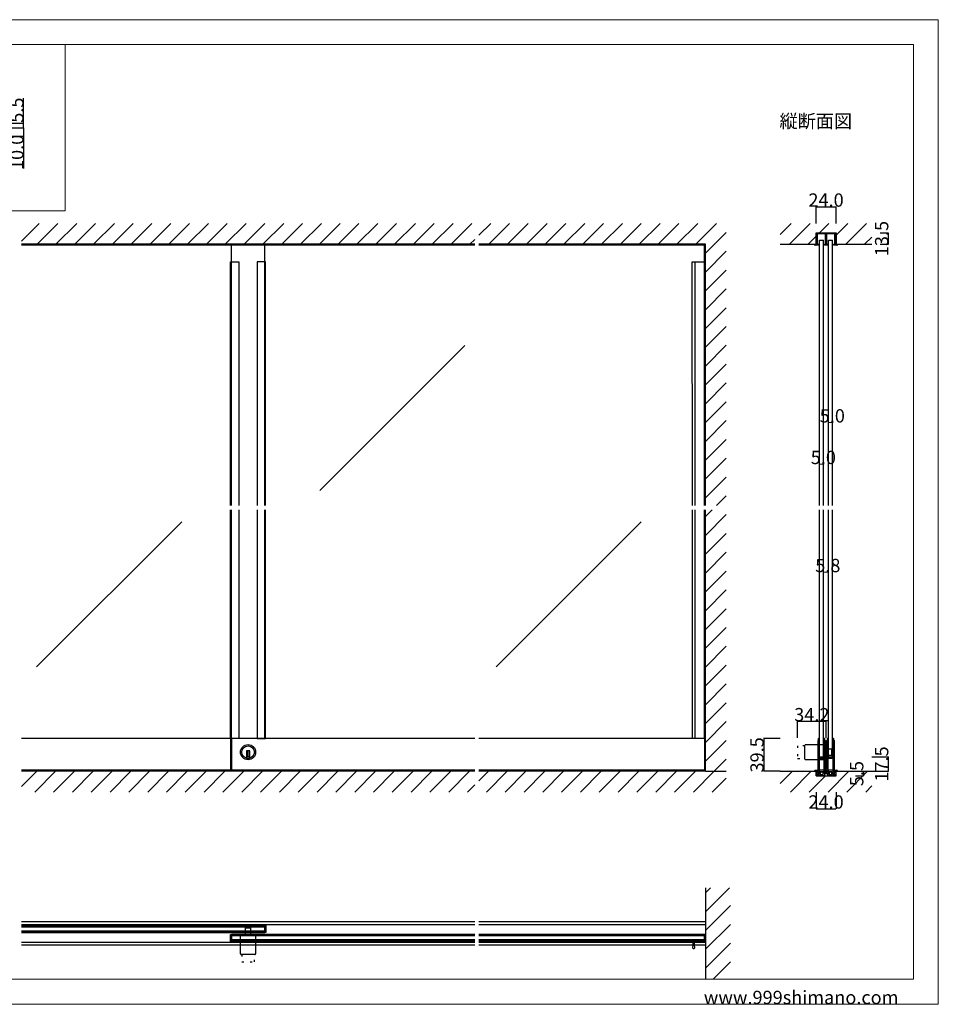
# Model space of a CAD drawing. Extents: x 0 to 1680, y -2 to 1186.
# Drawn here: x 575 to 1680, y 2 to 1186 of the extents above; entities that cross this region are included whole.
import ezdxf

# ---------------------------------------------------------------- set-up
doc = ezdxf.new("R2010")
doc.units = 0
doc.header["$LTSCALE"] = 4
doc.header["$MEASUREMENT"] = 0
doc.linetypes.add('DOT', pattern=[2.5, 0.625, -1.875])
doc.layers.get('Defpoints').update_dxf_attribs({"linetype": 'CONTINUOUS'})
for name, color, linetype, lineweight in [('_0-0_', 7, 'CONTINUOUS', 15), ('_0-1_', 7, 'CONTINUOUS', 30), ('_0-2_', 7, 'CONTINUOUS', 25), ('_0-3_', 7, 'CONTINUOUS', 30), ('_0-4_', 7, 'CONTINUOUS', 13)]:
    doc.layers.add(name, color=color, linetype=linetype, lineweight=lineweight)
doc.dimstyles.get("Standard").update_dxf_attribs({"dimtxt": 16, "dimasz": 0.18, "dimexe": 0.18, "dimexo": 0.0625, "dimgap": 0.09, "dimtad": 1, "dimdec": 1, "dimzin": 0, "dimdsep": 46, "dimtxsty": 'STANDARD', "dimcen": 0.09, "dimadec": 0, "dimazin": 0, "dimtfac": 1, "dimtdec": 1, "dimtofl": 0, "dimtmove": 0, "dimatfit": 3, "dimfxl": 1, "dimtolj": 1, "dimtzin": 0, "dimarcsym": 0})

# ---------------------------------------------------------------- blocks, each defined once
blk = doc.blocks.new('*D3')
at = {"layer": '_0-4_', "color": 0, "linetype": 'Continuous', "lineweight": -2}
for p, q in [((1510.85, 322.0625), (1510.85, 342.18)), ((1544.82, 342), (1511.03, 342)), ((1545, 322.0625), (1545, 342.18))]:
    blk.add_line(p, q, dxfattribs=at)
at = {"layer": '_0-4_', "color": 0, "linetype": 'Continuous'}
for points in [[(1511.03, 342.03), (1511.03, 341.97), (1510.85, 342)], [(1544.82, 342.03), (1544.82, 341.97), (1545, 342)]]:
    blk.add_solid(points, dxfattribs=at)
at = {"layer": 'Defpoints', "color": 0, "linetype": 'Continuous'}
for p in [(1510.85, 342), (1510.85, 322), (1545, 322)]:
    blk.add_point(p, dxfattribs=at)
at = {"layer": '_0-4_', "color": 0, "linetype": 'Continuous', "insert": (1527.925, 350.09), "char_height": 16, "attachment_point": 5}
blk.add_mtext('\\A1;34.2', dxfattribs=at)
blk = doc.blocks.new('*D4')
at = {"layer": '_0-4_', "color": 0, "linetype": 'Continuous', "lineweight": -2}
for p, q in [((1490.0375, 321.5), (1469.92, 321.5)), ((1470.1, 321.32), (1470.1, 282.18)), ((1489.9375, 282), (1469.92, 282))]:
    blk.add_line(p, q, dxfattribs=at)
at = {"layer": '_0-4_', "color": 0, "linetype": 'Continuous'}
for points in [[(1470.07, 321.32), (1470.13, 321.32), (1470.1, 321.5)], [(1470.07, 282.18), (1470.13, 282.18), (1470.1, 282)]]:
    blk.add_solid(points, dxfattribs=at)
at = {"layer": 'Defpoints', "color": 0, "linetype": 'Continuous'}
for p in [(1490.1, 321.5), (1470.1, 282), (1490, 282)]:
    blk.add_point(p, dxfattribs=at)
at = {"layer": '_0-4_', "color": 0, "linetype": 'Continuous', "insert": (1462.01, 301.75), "char_height": 16, "attachment_point": 5, "rotation": 90}
blk.add_mtext('\\A1;39.5', dxfattribs=at)
blk = doc.blocks.new('*D6')
at = {"layer": '_0-4_', "color": 0, "linetype": 'Continuous', "lineweight": -2}
for p, q in [((1533, 256.9375), (1533, 236.82)), ((1557, 256.9375), (1557, 236.82)), ((1533.18, 237), (1556.82, 237))]:
    blk.add_line(p, q, dxfattribs=at)
at = {"layer": '_0-4_', "color": 0, "linetype": 'Continuous'}
for points in [[(1533.18, 237.03), (1533.18, 236.97), (1533, 237)], [(1556.82, 237.03), (1556.82, 236.97), (1557, 237)]]:
    blk.add_solid(points, dxfattribs=at)
at = {"layer": 'Defpoints', "color": 0, "linetype": 'Continuous'}
for p in [(1533, 257), (1557, 257), (1557, 237)]:
    blk.add_point(p, dxfattribs=at)
at = {"layer": '_0-4_', "color": 0, "linetype": 'Continuous', "insert": (1545, 245.09), "char_height": 16, "attachment_point": 5}
blk.add_mtext('\\A1;24.0', dxfattribs=at)
blk = doc.blocks.new('*D17')
at = {"layer": '_0-4_', "color": 0, "linetype": 'Continuous', "lineweight": -2}
for p, q in [((580, 1061.5), (580, 1091.8)), ((560.1, 1061.5), (580.2, 1061.5)), ((560.1, 1056), (580.2, 1056)), ((580, 1056.2), (580, 1061.3))]:
    blk.add_line(p, q, dxfattribs=at)
at = {"layer": '_0-4_', "color": 0, "linetype": 'Continuous'}
for points in [[(580, 1061.3), (580, 1061.3), (580, 1061.5)], [(580, 1056.2), (580, 1056.2), (580, 1056)]]:
    blk.add_solid(points, dxfattribs=at)
at = {"layer": 'Defpoints', "color": 0, "linetype": 'Continuous'}
for p in [(560, 1061.5), (560, 1056), (580, 1056)]:
    blk.add_point(p, dxfattribs=at)
at = {"layer": '_0-4_', "color": 0, "linetype": 'Continuous', "insert": (571.9, 1077.2), "char_height": 16, "attachment_point": 5, "rotation": 90}
blk.add_mtext('\\A1;5.5', dxfattribs=at)
blk = doc.blocks.new('*D19')
at = {"layer": '_0-4_', "color": 0, "linetype": 'Continuous', "lineweight": -2}
for p, q in [((560.1, 1056), (580.2, 1056)), ((580, 1055.8), (580, 1046.2)), ((560.1, 1046), (580.2, 1046)), ((580, 1046), (580, 1006.9))]:
    blk.add_line(p, q, dxfattribs=at)
at = {"layer": '_0-4_', "color": 0, "linetype": 'Continuous'}
for points in [[(580, 1055.8), (580, 1055.8), (580, 1056)], [(580, 1046.2), (580, 1046.2), (580, 1046)]]:
    blk.add_solid(points, dxfattribs=at)
at = {"layer": 'Defpoints', "color": 0, "linetype": 'Continuous'}
for p in [(560, 1056), (560, 1046), (580, 1046)]:
    blk.add_point(p, dxfattribs=at)
at = {"layer": '_0-4_', "color": 0, "linetype": 'Continuous', "insert": (571.9, 1026.4), "char_height": 16, "attachment_point": 5, "rotation": 90}
blk.add_mtext('\\A1;10.0', dxfattribs=at)
blk = doc.blocks.new('*D21')
at = {"layer": '_0-2_', "color": 0, "linetype": 'Continuous', "lineweight": -2}
for p, q in [((1580.3625, 282), (1590.18, 282)), ((1580.3625, 276.5), (1590.18, 276.5)), ((1590, 281.82), (1590, 276.68))]:
    blk.add_line(p, q, dxfattribs=at)
at = {"layer": '_0-2_', "color": 0, "linetype": 'Continuous'}
for points in [[(1589.97, 281.82), (1590.03, 281.82), (1590, 282)], [(1589.97, 276.68), (1590.03, 276.68), (1590, 276.5)]]:
    blk.add_solid(points, dxfattribs=at)
at = {"layer": 'Defpoints', "color": 0, "linetype": 'Continuous'}
for p in [(1580.3, 282), (1580.3, 276.5), (1590, 276.5)]:
    blk.add_point(p, dxfattribs=at)
at = {"layer": '_0-2_', "color": 0, "linetype": 'Continuous', "insert": (1581.91, 279.25), "char_height": 16, "attachment_point": 5, "rotation": 90}
blk.add_mtext('\\A1;5.5', dxfattribs=at)
blk = doc.blocks.new('*D22')
at = {"layer": '_0-4_', "color": 0, "linetype": 'Continuous', "lineweight": -2}
for p, q in [((1600.0125, 299.5), (1620.18, 299.5)), ((1620, 282.18), (1620, 299.32)), ((1600.0125, 282), (1620.18, 282))]:
    blk.add_line(p, q, dxfattribs=at)
at = {"layer": '_0-4_', "color": 0, "linetype": 'Continuous'}
for points in [[(1619.97, 299.32), (1620.03, 299.32), (1620, 299.5)], [(1619.97, 282.18), (1620.03, 282.18), (1620, 282)]]:
    blk.add_solid(points, dxfattribs=at)
at = {"layer": 'Defpoints', "color": 0, "linetype": 'Continuous'}
for p in [(1599.95, 299.5), (1620, 299.5), (1599.95, 282)]:
    blk.add_point(p, dxfattribs=at)
at = {"layer": '_0-4_', "color": 0, "linetype": 'Continuous', "insert": (1611.91, 290.75), "char_height": 16, "attachment_point": 5, "rotation": 90}
blk.add_mtext('\\A1;17.5', dxfattribs=at)
blk = doc.blocks.new('*D24')
at = {"layer": '_0-4_', "color": 0, "linetype": 'Continuous', "lineweight": -2}
for p, q in [((1533, 941.0625), (1533, 961.18)), ((1533.18, 961), (1556.82, 961)), ((1557, 941.0625), (1557, 961.18))]:
    blk.add_line(p, q, dxfattribs=at)
at = {"layer": '_0-4_', "color": 0, "linetype": 'Continuous'}
for points in [[(1533.18, 961.03), (1533.18, 960.97), (1533, 961)], [(1556.82, 961.03), (1556.82, 960.97), (1557, 961)]]:
    blk.add_solid(points, dxfattribs=at)
at = {"layer": 'Defpoints', "color": 0, "linetype": 'Continuous'}
for p in [(1557, 961), (1533, 941), (1557, 941)]:
    blk.add_point(p, dxfattribs=at)
at = {"layer": '_0-4_', "color": 0, "linetype": 'Continuous', "insert": (1545, 969.09), "char_height": 16, "attachment_point": 5}
blk.add_mtext('\\A1;24.0', dxfattribs=at)
blk = doc.blocks.new('*D25')
at = {"layer": '_0-4_', "color": 0, "linetype": 'Continuous', "lineweight": -2}
for p, q in [((1610.0625, 929.5), (1620.18, 929.5)), ((1620, 916.18), (1620, 929.32)), ((1610.0625, 916), (1620.18, 916))]:
    blk.add_line(p, q, dxfattribs=at)
at = {"layer": '_0-4_', "color": 0, "linetype": 'Continuous'}
for points in [[(1619.97, 929.32), (1620.03, 929.32), (1620, 929.5)], [(1619.97, 916.18), (1620.03, 916.18), (1620, 916)]]:
    blk.add_solid(points, dxfattribs=at)
at = {"layer": 'Defpoints', "color": 0, "linetype": 'Continuous'}
for p in [(1610, 929.5), (1620, 929.5), (1610, 916)]:
    blk.add_point(p, dxfattribs=at)
at = {"layer": '_0-4_', "color": 0, "linetype": 'Continuous', "insert": (1611.91, 922.75), "char_height": 16, "attachment_point": 5, "rotation": 90}
blk.add_mtext('\\A1;13.5', dxfattribs=at)

msp = doc.modelspace()

# ---------------------------------------------------------------- linework, layer by layer
at = {"layer": '_0-0_', "color": 0, "linetype": 'Continuous'}
for p, q in [((0, 1186), (1680, 1186)), ((1680, 1186), (1680, 2)), ((30, 1156), (1650, 1156)), ((430, 1156), (630, 1156)), ((630, 1156), (630, 956)), ((1650, 32), (1650, 1156)), ((630, 956), (485.83, 956)), ((30, 32), (1650, 32)), ((1680, 2), (0, 2))]:
    msp.add_line(p, q, dxfattribs=at)
at = {"layer": '_0-1_', "color": 0, "linetype": 'Continuous'}
for p, q in [((1533.3, 929.3), (1533.3, 929.5)), ((1533.3, 929.5), (1556.7, 929.5)), ((1533.3, 929), (1533.3, 929.3)), ((1533.3, 928.5), (1533.3, 929)), ((1533.3, 928.3), (1533.3, 928.5)), ((1533.3, 919.5), (1533.3, 928.3)), ((1544.4, 928.3), (1534.5, 928.3)), ((1534.5, 928.3), (1534.5, 919.5)), ((1544.4, 919.5), (1544.4, 928.3)), ((1555.5, 928.3), (1545.6, 928.3)), ((1545.6, 928.3), (1545.6, 919.5)), ((1555.5, 918.5), (1555.5, 928.3)), ((1556.7, 929.5), (1556.7, 929.3)), ((1556.7, 929.3), (1556.7, 929)), ((1556.7, 929), (1556.7, 928.3)), ((1556.7, 928.3), (1556.7, 918.5)), ((1122.5, 914.8), (577.5, 914.8)), ((1400, 914.8), (1127.5, 914.8)), ((1530.8, 916), (1533.16, 916)), ((1533.16, 914.8), (1532, 914.8)), ((1533.16, 916), (1533.3, 916)), ((1534.58, 914.8), (1533.16, 914.8)), ((1533.3, 916.3), (1533.3, 919.5)), ((1533.3, 916), (1533.3, 916.3)), ((1534.5, 919.5), (1534.5, 916.3)), ((1534.5, 916.3), (1534.5, 916)), ((1534.5, 916), (1534.58, 916)), ((1534.58, 916), (1535.53, 916)), ((1535.53, 914.8), (1534.58, 914.8)), ((1535.53, 916), (1536, 916)), ((1536, 914.8), (1535.53, 914.8)), ((1536, 916), (1536, 914.8)), ((1543, 914.8), (1543, 916)), ((1543, 916), (1544.25, 916)), ((1544.25, 914.8), (1543, 914.8)), ((1544.25, 916), (1544.4, 916)), ((1545.75, 914.8), (1544.25, 914.8)), ((1544.4, 916.3), (1544.4, 919.5)), ((1544.4, 916), (1544.4, 916.3)), ((1545.6, 919.5), (1545.6, 916.3)), ((1545.6, 916.3), (1545.6, 916)), ((1545.6, 916), (1545.75, 916)), ((1545.75, 916), (1547, 916)), ((1547, 914.8), (1545.75, 914.8)), ((1547, 916), (1547, 914.8)), ((1554, 914.8), (1554, 916)), ((1554, 916), (1554.47, 916)), ((1554.47, 914.8), (1554, 914.8)), ((1554.47, 916), (1555.42, 916)), ((1555.42, 914.8), (1554.47, 914.8)), ((1555.42, 916), (1555.5, 916)), ((1556.84, 914.8), (1555.42, 914.8)), ((1555.5, 916.3), (1555.5, 918.5)), ((1555.5, 916), (1555.5, 916.3)), ((1556.7, 918.5), (1556.7, 916.3)), ((1556.7, 916.3), (1556.7, 916)), ((1556.7, 916), (1556.84, 916)), ((1556.84, 916), (1559.2, 916)), ((1558, 914.8), (1556.84, 914.8)), ((1387.3, 894.8), (1387.3, 601.5)), ((1387.3, 596.5), (1387.3, 321.5)), ((1122.5, 321.5), (577.5, 321.5)), ((830, 321.5), (828.8, 321.5)), ((828.8, 321.5), (828.8, 283.2)), ((830, 321.5), (830, 283.2)), ((830, 283.2), (830, 321.5)), ((1400, 321.5), (1127.5, 321.5)), ((1400, 321.5), (1398.8, 321.5)), ((1398.8, 321.5), (1398.8, 283.2)), ((1400, 282), (1400, 321.5)), ((1536.26, 321.5), (1536.27, 321.5)), ((1536.27, 321.5), (1536.55, 321.5)), ((1536.55, 321.5), (1536.55, 321.43)), ((1536.55, 321.43), (1536.55, 320.37)), ((1536.55, 320.37), (1536.55, 318.55)), ((1542.65, 321.43), (1542.65, 321.5)), ((1542.65, 321.5), (1542.93, 321.5)), ((1542.65, 320.37), (1542.65, 321.43)), ((1542.65, 318.55), (1542.65, 320.37)), ((1542.93, 321.5), (1542.94, 321.5)), ((1547.06, 321.5), (1547.07, 321.5)), ((1547.07, 321.5), (1547.35, 321.5)), ((1547.35, 321.5), (1547.35, 321.43)), ((1547.35, 321.43), (1547.35, 320.37)), ((1547.35, 320.37), (1547.35, 318.55)), ((1553.45, 321.43), (1553.45, 321.5)), ((1553.45, 321.5), (1553.73, 321.5)), ((1553.45, 320.37), (1553.45, 321.43)), ((1553.45, 318.55), (1553.45, 320.37)), ((1553.73, 321.5), (1553.74, 321.5)), ((1519.65, 296.7), (1519.65, 313.3)), ((1520.45, 314.1), (1542.65, 314.1)), ((1535.35, 318.55), (1535.35, 319.06)), ((1535.35, 316.5), (1535.35, 318.55)), ((1535.35, 305.5), (1535.35, 316.5)), ((1536.55, 318.55), (1536.55, 305.5)), ((1542.65, 305.5), (1542.65, 318.55)), ((1542.65, 314.1), (1542.65, 295.9)), ((1551.85, 308.5), (1542.65, 308.5)), ((1543.85, 319.06), (1543.85, 318.55)), ((1543.85, 318.55), (1543.85, 316.5)), ((1543.85, 316.5), (1543.85, 305.5)), ((1546.15, 318.55), (1546.15, 319.06)), ((1546.15, 316.5), (1546.15, 318.55)), ((1546.15, 305.5), (1546.15, 316.5)), ((1547.35, 318.55), (1547.35, 305.5)), ((1551.85, 301.5), (1551.85, 308.5)), ((1551.85, 308.5), (1551.85, 301.5)), ((1553.45, 305.5), (1553.45, 318.55)), ((1554.65, 319.06), (1554.65, 318.55)), ((1554.65, 318.55), (1554.65, 316.5)), ((1554.65, 316.5), (1554.65, 305.5)), ((852, 306.4), (848, 306.4)), ((848, 306.4), (848, 305.4)), ((848, 305.4), (848, 297.67)), ((852, 299.4), (848, 299.4)), ((849, 306.4), (849, 299.4)), ((851, 306.4), (851, 299.4)), ((852, 305.4), (852, 306.4)), ((852, 297.67), (852, 305.4)), ((1535.35, 303.5), (1535.35, 305.5)), ((1535.35, 301.5), (1535.35, 303.5)), ((1535.35, 299.5), (1535.35, 301.5)), ((1535.35, 297.5), (1535.35, 299.5)), ((1535.35, 286.5), (1535.35, 297.5)), ((1536.55, 305.5), (1536.55, 303.5)), ((1536.55, 303.5), (1536.55, 301.5)), ((1536.55, 301.5), (1536.55, 281.5)), ((1536.55, 301.5), (1536.55, 299.5)), ((1536.55, 299.5), (1536.55, 299.1)), ((1536.55, 299.1), (1537.55, 299.5)), ((1537.47, 297.5), (1536.55, 297.9)), ((1536.55, 297.9), (1536.55, 297.5)), ((1536.55, 297.5), (1536.55, 284.45)), ((1539.6, 297.5), (1537.47, 297.5)), ((1537.55, 299.5), (1539.6, 299.5)), ((1539.6, 299.5), (1541.65, 299.5)), ((1541.72, 297.5), (1539.6, 297.5)), ((1541.65, 299.5), (1542.65, 299.1)), ((1542.65, 297.9), (1541.72, 297.5)), ((1542.65, 303.5), (1542.65, 305.5)), ((1542.65, 301.5), (1542.65, 303.5)), ((1542.65, 301.5), (1542.65, 281.5)), ((1542.65, 299.5), (1542.65, 301.5)), ((1542.65, 301.5), (1551.85, 301.5)), ((1542.65, 299.1), (1542.65, 299.5)), ((1542.65, 297.5), (1542.65, 297.9)), ((1542.65, 284.45), (1542.65, 297.5)), ((1543.85, 305.5), (1543.85, 303.5)), ((1543.85, 303.5), (1543.85, 301.5)), ((1543.85, 301.5), (1543.85, 299.5)), ((1543.85, 299.5), (1543.85, 297.5)), ((1543.85, 297.5), (1543.85, 286.5)), ((1546.15, 303.5), (1546.15, 305.5)), ((1546.15, 301.5), (1546.15, 303.5)), ((1546.15, 299.5), (1546.15, 301.5)), ((1546.15, 297.5), (1546.15, 299.5)), ((1546.15, 286.5), (1546.15, 297.5)), ((1547.35, 305.5), (1547.35, 303.5)), ((1547.35, 303.5), (1547.35, 301.5)), ((1547.35, 301.5), (1547.35, 281.5)), ((1547.35, 301.5), (1547.35, 299.5)), ((1547.35, 299.5), (1547.35, 299.1)), ((1547.35, 299.1), (1548.35, 299.5)), ((1548.28, 297.5), (1547.35, 297.9)), ((1547.35, 297.9), (1547.35, 297.5)), ((1547.35, 297.5), (1547.35, 284.45)), ((1550.4, 297.5), (1548.28, 297.5)), ((1548.35, 299.5), (1550.4, 299.5)), ((1550.4, 299.5), (1552.45, 299.5)), ((1552.53, 297.5), (1550.4, 297.5)), ((1552.45, 299.5), (1553.45, 299.1)), ((1553.45, 297.9), (1552.53, 297.5)), ((1552.65, 302.3), (1552.65, 307.7)), ((1553.45, 303.5), (1553.45, 305.5)), ((1553.45, 301.5), (1553.45, 303.5)), ((1553.45, 301.5), (1553.45, 281.5)), ((1553.45, 299.5), (1553.45, 301.5)), ((1553.45, 299.1), (1553.45, 299.5)), ((1553.45, 297.5), (1553.45, 297.9)), ((1553.45, 284.45), (1553.45, 297.5)), ((1554.65, 305.5), (1554.65, 303.5)), ((1554.65, 303.5), (1554.65, 301.5)), ((1554.65, 301.5), (1554.65, 299.5)), ((1554.65, 299.5), (1554.65, 297.5)), ((1554.65, 297.5), (1554.65, 286.5)), ((1542.65, 295.9), (1520.45, 295.9)), ((1535.35, 284.45), (1535.35, 286.5)), ((1535.35, 283.94), (1535.35, 284.45)), ((1536.55, 284.45), (1536.55, 282.63)), ((1542.65, 282.63), (1542.65, 284.45)), ((1543.85, 286.5), (1543.85, 284.45)), ((1543.85, 284.45), (1543.85, 283.94)), ((1546.15, 284.45), (1546.15, 286.5)), ((1546.15, 283.94), (1546.15, 284.45)), ((1547.35, 284.45), (1547.35, 282.63)), ((1553.45, 282.63), (1553.45, 284.45)), ((1554.65, 286.5), (1554.65, 284.45)), ((1554.65, 284.45), (1554.65, 283.94)), ((1122.5, 283.2), (577.5, 283.2)), ((1122.5, 282), (577.5, 282)), ((1400, 283.2), (1127.5, 283.2)), ((1400, 282), (1127.5, 282)), ((1533.3, 282), (1531.05, 282)), ((1532.25, 283.2), (1533.3, 283.2)), ((1533.3, 283.2), (1533.4, 283.2)), ((1533.3, 281), (1533.3, 282)), ((1533.3, 280.57), (1533.3, 281)), ((1533.3, 280.15), (1533.3, 280.57)), ((1533.3, 280), (1533.3, 280.15)), ((1533.3, 279.65), (1533.3, 280)), ((1533.3, 276.5), (1533.3, 279.65)), ((1534.58, 276.5), (1533.3, 276.5)), ((1533.4, 283.2), (1533.55, 283.2)), ((1533.55, 283.2), (1533.8, 283.2)), ((1533.8, 283.2), (1534.4, 283.2)), ((1534.4, 283.2), (1534.55, 283.2)), ((1534.55, 283.2), (1534.55, 280.15)), ((1534.55, 280.15), (1535.45, 280.15)), ((1534.8, 276.87), (1534.58, 276.5)), ((1535.45, 280.15), (1537.6, 280.15)), ((1536.32, 276.5), (1536.1, 276.87)), ((1536.27, 281.5), (1536.26, 281.5)), ((1536.55, 281.5), (1536.27, 281.5)), ((1537.6, 276.5), (1536.32, 276.5)), ((1536.55, 282.63), (1536.55, 281.57)), ((1536.55, 281.57), (1536.55, 281.5)), ((1542.6, 283.5), (1536.6, 283.5)), ((1536.6, 283.5), (1536.6, 281.5)), ((1537.6, 283.5), (1536.6, 283.5)), ((1536.6, 281.5), (1542.6, 281.5)), ((1537.6, 280.15), (1537.6, 279.65)), ((1537.6, 279.65), (1537.6, 278)), ((1537.6, 278), (1541.6, 278)), ((1541.6, 276.5), (1537.6, 276.5)), ((1539.6, 281.5), (1537.85, 281.5)), ((1537.85, 281.5), (1537.85, 278)), ((1537.85, 278), (1541.35, 278)), ((1541.35, 281.5), (1539.6, 281.5)), ((1541.35, 278), (1541.35, 281.5)), ((1542.6, 283.5), (1541.6, 283.5)), ((1541.6, 278), (1541.6, 280.15)), ((1541.6, 280.15), (1544.5, 280.15)), ((1543, 276.5), (1541.6, 276.5)), ((1542.6, 281.5), (1542.6, 283.5)), ((1542.65, 281.57), (1542.65, 282.63)), ((1542.65, 281.5), (1542.65, 281.57)), ((1542.93, 281.5), (1542.65, 281.5)), ((1542.94, 281.5), (1542.93, 281.5)), ((1545, 278.95), (1543, 278.95)), ((1543, 278.95), (1543, 276.5)), ((1544.5, 280.15), (1544.5, 283.2)), ((1544.5, 283.2), (1545, 283.2)), ((1545, 283.2), (1545.5, 283.2)), ((1547, 278.95), (1545, 278.95)), ((1545.5, 283.2), (1545.5, 280.15)), ((1545.5, 280.15), (1548.4, 280.15)), ((1547, 276.5), (1547, 278.95)), ((1548.4, 276.5), (1547, 276.5)), ((1547.07, 281.5), (1547.06, 281.5)), ((1547.35, 281.5), (1547.07, 281.5)), ((1547.35, 282.63), (1547.35, 281.57)), ((1547.35, 281.57), (1547.35, 281.5)), ((1553.4, 283.5), (1547.4, 283.5)), ((1547.4, 283.5), (1547.4, 281.5)), ((1548.4, 283.5), (1547.4, 283.5)), ((1547.4, 281.5), (1553.4, 281.5)), ((1548.4, 280.15), (1548.4, 278)), ((1548.4, 278), (1552.4, 278)), ((1552.4, 276.5), (1548.4, 276.5)), ((1550.4, 281.5), (1548.65, 281.5)), ((1548.65, 281.5), (1548.65, 278)), ((1548.65, 278), (1552.15, 278)), ((1552.15, 281.5), (1550.4, 281.5)), ((1552.15, 278), (1552.15, 281.5)), ((1553.4, 283.5), (1552.4, 283.5)), ((1552.4, 279.65), (1552.4, 280.15)), ((1552.4, 280.15), (1554.55, 280.15)), ((1552.4, 278), (1552.4, 279.65)), ((1553.68, 276.5), (1552.4, 276.5)), ((1553.4, 281.5), (1553.4, 283.5)), ((1553.45, 281.57), (1553.45, 282.63)), ((1553.45, 281.5), (1553.45, 281.57)), ((1553.73, 281.5), (1553.45, 281.5)), ((1553.9, 276.87), (1553.68, 276.5)), ((1553.74, 281.5), (1553.73, 281.5)), ((1554.55, 280.15), (1555.45, 280.15)), ((1555.42, 276.5), (1555.2, 276.87)), ((1556.7, 276.5), (1555.42, 276.5)), ((1555.45, 280.15), (1555.45, 283.2)), ((1555.45, 283.2), (1555.6, 283.2)), ((1555.6, 283.2), (1556.2, 283.2)), ((1556.2, 283.2), (1556.7, 283.2)), ((1556.7, 283.2), (1556.95, 283.2)), ((1556.95, 282), (1556.7, 282)), ((1556.7, 282), (1556.7, 281)), ((1556.7, 281), (1556.7, 280.15)), ((1556.7, 280.15), (1556.7, 280)), ((1556.7, 280), (1556.7, 279.65)), ((1556.7, 279.65), (1556.7, 276.5)), ((1556.95, 283.2), (1557.1, 283.2)), ((1557.1, 282), (1556.95, 282)), ((1557.1, 283.2), (1557.75, 283.2)), ((1558.95, 282), (1557.1, 282)), ((1122.5, 100.95), (577.5, 100.95)), ((1122.5, 97.45), (577.5, 97.45)), ((870, 96.65), (577.5, 96.65)), ((870, 95.45), (577.5, 95.45)), ((870, 88.15), (870, 96.65)), ((870, 96.65), (871.2, 96.65)), ((870, 88.15), (870, 96.65)), ((871.2, 96.65), (871.2, 88.15)), ((1400, 100.95), (1127.5, 100.95)), ((1400, 97.45), (1127.5, 97.45)), ((577.5, 89.35), (870, 89.35)), ((577.5, 88.15), (870, 88.15)), ((828.8, 77.35), (828.8, 85.85)), ((828.8, 85.85), (830, 85.85)), ((830, 85.85), (830, 77.35)), ((830, 85.85), (830, 77.35)), ((1122.5, 85.85), (830, 85.85)), ((1122.5, 84.65), (830, 84.65)), ((840.9, 78.55), (840.9, 84.65)), ((840.9, 78.55), (840.9, 84.65)), ((853.5, 93.85), (846.5, 93.85)), ((846.5, 93.85), (846.5, 84.65)), ((846.5, 93.85), (853.5, 93.85)), ((852.7, 94.65), (847.3, 94.65)), ((853.5, 84.65), (853.5, 93.85)), ((859.1, 84.65), (859.1, 78.55)), ((859.1, 84.65), (859.1, 78.55)), ((871.2, 88.15), (870, 88.15)), ((1398.8, 85.85), (1127.5, 85.85)), ((1398.8, 84.65), (1127.5, 84.65)), ((1398.8, 77.35), (1398.8, 85.85)), ((1400, 85.85), (1398.8, 85.85)), ((1398.8, 85.85), (1398.8, 77.35)), ((1400, 77.35), (1400, 85.85)), ((1122.5, 76.25), (577.5, 76.25)), ((1122.5, 73.05), (577.5, 73.05)), ((830, 77.35), (828.8, 77.35)), ((830, 78.55), (1122.5, 78.55)), ((830, 77.35), (1122.5, 77.35)), ((840.9, 62.45), (840.9, 77.35)), ((840.9, 62.45), (840.9, 77.35)), ((859.1, 77.35), (859.1, 62.45)), ((859.1, 77.35), (859.1, 62.45)), ((1127.5, 78.55), (1398.8, 78.55)), ((1127.5, 77.35), (1398.8, 77.35)), ((1400, 76.25), (1127.5, 76.25)), ((1400, 73.05), (1127.5, 73.05)), ((1398.8, 77.35), (1400, 77.35)), ((858.3, 61.65), (841.7, 61.65)), ((858.3, 61.65), (841.7, 61.65))]:
    msp.add_line(p, q, dxfattribs=at)
at = {"layer": '_0-1_', "color": 0, "linetype": 'DOT'}
for p, q in [((1519.65, 312.6), (1510.85, 312.6)), ((1510.85, 312.6), (1510.85, 297.4)), ((1510.85, 297.4), (1519.65, 297.4)), ((842.4, 61.65), (842.4, 52.85)), ((857.6, 52.85), (857.6, 61.65)), ((842.4, 52.85), (857.6, 52.85))]:
    msp.add_line(p, q, dxfattribs=at)
at = {"layer": '_0-1_', "color": 0, "linetype": 'Continuous'}
for points in [[(829, 601.5), (829, 894.8), (839, 894.8), (839, 601.5)], [(871, 601.5), (871, 894.8), (861, 894.8), (861, 601.5)], [(1384.3, 601.5), (1384.22, 894.8), (1399.72, 894.8), (1399.8, 601.5)], [(839, 596.5), (839, 321.5), (829, 321.5), (829, 596.5)], [(861, 596.5), (861, 321.5), (871, 321.5), (871, 596.5)], [(1399.8, 596.5), (1399.8, 321.5), (1384.3, 321.5), (1384.3, 596.5)]]:
    msp.add_lwpolyline(points, dxfattribs=at)
for points in [[(861, 96.15), (871, 96.15), (871, 88.65), (861, 88.65), (861, 89.65), (870, 89.65), (870, 95.15), (861, 95.15)], [(839, 85.35), (829, 85.35), (829, 77.85), (839, 77.85), (839, 78.85), (830, 78.85), (830, 84.35), (839, 84.35)]]:
    msp.add_lwpolyline(points, close=True, dxfattribs=at)
at = {"layer": '_0-1_', "color": 0, "linetype": 'Continuous', "flags": 128}
msp.add_lwpolyline([(1384.8, 78.85), (1384.8, 77.85), (1384.8, 71.47), (1384.8, 71.47, 0.213431), (1384.3, 70.35), (1384.3, 70.35, 0.414214), (1385.8, 68.85, 0.414214), (1387.3, 70.35), (1387.3, 70.35, 0.21343), (1386.8, 71.47), (1386.8, 75.85), (1386.8, 75.85), (1386.8, 75.87), (1386.8, 75.87, -0.402081), (1388.74, 77.85), (1388.8, 77.85), (1388.8, 77.85), (1392.8, 77.85), (1399.8, 77.85), (1399.8, 85.35), (1392.8, 85.35), (1384.8, 85.35), (1384.8, 84.35), (1392.8, 84.35), (1398.8, 84.35), (1398.8, 78.85), (1392.8, 78.85), (1388.8, 78.85), (1386.8, 78.85), (1384.8, 78.85)], format="xyb", close=True, dxfattribs=at)
at = {"layer": '_0-1_', "color": 0, "linetype": 'Continuous'}
for radius in [9.1, 7.6]:
    msp.add_circle((850, 305), radius, dxfattribs=at)
for centre, radius, start, end in [((1532, 916), 1.2, 179.99996, 270.00004), ((1558, 916), 1.2, 269.99996, 0.00004), ((1544.32, 318.55), 8.98, 164.39784, 176.74229), ((1536.26, 320.9), 0.6, 89.99981, 173.57004), ((1542.94, 320.9), 0.6, 6.42946, 90.00069), ((1534.88, 318.55), 8.98, 3.25782, 15.60205), ((1555.12, 318.55), 8.98, 164.39784, 176.74229), ((1547.06, 320.9), 0.6, 89.99981, 173.57004), ((1553.74, 320.9), 0.6, 6.42946, 90.00069), ((1545.68, 318.55), 8.98, 3.25782, 15.60205), ((1520.45, 313.3), 0.8, 89.99996, 180.00004), ((1551.85, 307.7), 0.8, 359.99996, 90.00004), ((850, 305), 7.6, 254.73565, 270.00001), ((850, 305), 7.6, 269.9993, 285.26504), ((1520.45, 296.7), 0.8, 179.99996, 270.00004), ((1551.85, 302.3), 0.8, 269.99996, 0.00004), ((1532.25, 282), 1.2, 89.99996, 180.00004), ((1535.45, 278), 1.05, 89.99996, 180.00004), ((1535.45, 278), 1.05, 180.00002, 228.05165), ((1534.53, 277.01), 0.3, 0.00001, 44.05581), ((1534.53, 277.01), 0.3, 331.9277, 359.99982), ((1544.32, 284.45), 8.98, 183.25782, 195.60205), ((1535.45, 278), 1.05, 359.99996, 90.00004), ((1536.26, 282.1), 0.6, 186.42946, 270.00069), ((1536.37, 277.01), 0.3, 135.94485, 179.99933), ((1536.37, 277.01), 0.3, 179.99973, 208.07275), ((1535.45, 278), 1.05, 311.94813, 0.0002), ((1542.94, 282.1), 0.6, 269.99981, 353.57004), ((1534.88, 284.45), 8.98, 344.39784, 356.74229), ((1555.12, 284.45), 8.98, 183.25782, 195.60205), ((1547.06, 282.1), 0.6, 186.42946, 270.00069), ((1554.55, 278), 1.05, 89.99996, 180.00004), ((1554.55, 278), 1.05, 180.00002, 228.05165), ((1553.74, 282.1), 0.6, 269.99981, 353.57004), ((1553.63, 277.01), 0.3, 0.00001, 44.05581), ((1553.63, 277.01), 0.3, 331.9277, 359.99982), ((1545.68, 284.45), 8.98, 344.39784, 356.74229), ((1554.55, 278), 1.05, 359.99996, 90.00004), ((1555.47, 277.01), 0.3, 135.94485, 179.99933), ((1555.47, 277.01), 0.3, 180.00018, 208.0723), ((1554.55, 278), 1.05, 311.94813, 0.0002), ((1557.75, 282), 1.2, 359.99996, 90.00004), ((847.3, 93.85), 0.8, 89.99996, 180.00004), ((852.7, 93.85), 0.8, 359.99996, 90.00004), ((841.7, 62.45), 0.8, 179.99996, 270.00004), ((841.7, 62.45), 0.8, 179.99996, 270.00004), ((858.3, 62.45), 0.8, 269.99996, 0.00004), ((858.3, 62.45), 0.8, 269.99996, 0.00004)]:
    msp.add_arc(centre, radius, start, end, dxfattribs=at)
at = {"layer": '_0-2_', "color": 132, "linetype": 'Continuous'}
for p, q in [((830, 601.5), (830, 914.8)), ((870, 601.5), (870, 914.8)), ((1398.8, 601.5), (1398.8, 914.8)), ((1537.1, 601.5), (1537.1, 921)), ((1537.1, 921), (1542.1, 921)), ((1542.1, 601.5), (1542.1, 921)), ((1547.9, 601.5), (1547.9, 921)), ((1547.9, 921), (1552.9, 921)), ((1552.9, 601.5), (1552.9, 921)), ((1110.51, 794.15), (936.14, 619.77)), ((830, 321.5), (830, 596.5)), ((870, 321.5), (870, 596.5)), ((1398.8, 321.5), (1398.8, 596.5)), ((1537.1, 299.5), (1537.1, 596.5)), ((1542.1, 299.5), (1542.1, 596.5)), ((1547.9, 299.5), (1547.9, 596.5)), ((1552.9, 299.5), (1552.9, 596.5)), ((770.15, 582.01), (595.77, 407.64)), ((1322.65, 582.01), (1148.27, 407.64)), ((577.5, 94.9), (870, 94.9)), ((577.5, 89.9), (870, 89.9)), ((1122.5, 84.1), (830, 84.1)), ((1398.8, 84.1), (1127.5, 84.1)), ((1122.5, 79.1), (830, 79.1)), ((1398.8, 79.1), (1127.5, 79.1))]:
    msp.add_line(p, q, dxfattribs=at)
at = {"layer": '_0-3_', "color": 54, "linetype": 'Continuous'}
for p, q in [((577.5, 919.81), (598.69, 941)), ((596.31, 916), (621.31, 941)), ((618.94, 916), (643.94, 941)), ((641.57, 916), (666.57, 941)), ((664.2, 916), (689.2, 941)), ((686.82, 916), (711.82, 941)), ((709.45, 916), (734.45, 941)), ((732.08, 916), (757.08, 941)), ((754.71, 916), (779.71, 941)), ((777.33, 916), (802.33, 941)), ((799.96, 916), (824.96, 941)), ((822.59, 916), (847.59, 941)), ((845.22, 916), (870.22, 941)), ((867.84, 916), (892.84, 941)), ((890.47, 916), (915.47, 941)), ((913.1, 916), (938.1, 941)), ((935.73, 916), (960.73, 941)), ((958.35, 916), (983.35, 941)), ((980.98, 916), (1005.98, 941)), ((1003.61, 916), (1028.61, 941)), ((1026.24, 916), (1051.24, 941)), ((1048.86, 916), (1073.86, 941)), ((1071.49, 916), (1096.49, 941)), ((1094.12, 916), (1119.12, 941)), ((1127.5, 926.75), (1141.75, 941)), ((1139.37, 916), (1164.37, 941)), ((1162, 916), (1187, 941)), ((1184.63, 916), (1209.63, 941)), ((1207.25, 916), (1232.25, 941)), ((1229.88, 916), (1254.88, 941)), ((1252.51, 916), (1277.51, 941)), ((1275.14, 916), (1300.14, 941)), ((1297.76, 916), (1322.76, 941)), ((1320.39, 916), (1345.39, 941)), ((1343.02, 916), (1368.02, 941)), ((1365.65, 916), (1390.65, 941)), ((1388.27, 916), (1413.27, 941)), ((1490, 927.75), (1503.25, 941)), ((1500.88, 916), (1525.88, 941)), ((1537.01, 929.5), (1548.51, 941)), ((1557, 926.86), (1571.14, 941)), ((1568.76, 916), (1593.76, 941)), ((1400, 905.1), (1425, 930.1)), ((1523.51, 916), (1533, 925.49)), ((1533, 916), (1533, 929.5)), ((1533, 929.5), (1557, 929.5)), ((1557, 929.5), (1557, 916)), ((1591.39, 916), (1600, 924.61)), ((1122.5, 916), (577.5, 916)), ((1116.75, 916), (1122.5, 921.75)), ((1400, 916), (1127.5, 916)), ((1400, 601.5), (1400, 916)), ((1490, 916), (1533, 916)), ((1557, 916), (1600, 916)), ((1400, 882.47), (1425, 907.47)), ((1400, 859.84), (1425, 884.84)), ((1400, 837.22), (1425, 862.22)), ((1400, 814.59), (1425, 839.59)), ((1400, 791.96), (1425, 816.96)), ((1400, 769.33), (1425, 794.33)), ((1400, 746.71), (1425, 771.71)), ((1400, 724.08), (1425, 749.08)), ((1400, 701.45), (1425, 726.45)), ((1400, 678.82), (1425, 703.82)), ((1400, 656.2), (1425, 681.2)), ((1400, 633.57), (1425, 658.57)), ((1400, 610.94), (1425, 635.94)), ((1413.19, 601.5), (1425, 613.31)), ((1400, 282), (1400, 596.5)), ((1400, 588.31), (1408.19, 596.5)), ((1400, 565.69), (1425, 590.69)), ((1400, 543.06), (1425, 568.06)), ((1400, 520.43), (1425, 545.43)), ((1400, 497.8), (1425, 522.8)), ((1400, 475.18), (1425, 500.18)), ((1400, 452.55), (1425, 477.55)), ((1400, 429.92), (1425, 454.92)), ((1400, 407.3), (1425, 432.3)), ((1400, 384.67), (1425, 409.67)), ((1400, 362.04), (1425, 387.04)), ((1400, 339.41), (1425, 364.41)), ((1400, 316.79), (1425, 341.79)), ((1400, 294.16), (1425, 319.16)), ((1410.47, 282), (1425, 296.53)), ((577.5, 263.62), (595.88, 282)), ((1122.5, 282), (577.5, 282)), ((593.51, 257), (618.51, 282)), ((616.14, 257), (641.14, 282)), ((638.76, 257), (663.76, 282)), ((661.39, 257), (686.39, 282)), ((684.02, 257), (709.02, 282)), ((706.65, 257), (731.65, 282)), ((729.27, 257), (754.27, 282)), ((751.9, 257), (776.9, 282)), ((774.53, 257), (799.53, 282)), ((797.16, 257), (822.16, 282)), ((819.78, 257), (844.78, 282)), ((842.41, 257), (867.41, 282)), ((865.04, 257), (890.04, 282)), ((887.67, 257), (912.67, 282)), ((910.29, 257), (935.29, 282)), ((932.92, 257), (957.92, 282)), ((955.55, 257), (980.55, 282)), ((978.18, 257), (1003.18, 282)), ((1000.8, 257), (1025.8, 282)), ((1023.43, 257), (1048.43, 282)), ((1046.06, 257), (1071.06, 282)), ((1068.69, 257), (1093.69, 282)), ((1091.31, 257), (1116.31, 282)), ((1127.5, 270.56), (1138.94, 282)), ((1400, 282), (1127.5, 282)), ((1136.57, 257), (1161.57, 282)), ((1159.2, 257), (1184.2, 282)), ((1181.82, 257), (1206.82, 282)), ((1204.45, 257), (1229.45, 282)), ((1227.08, 257), (1252.08, 282)), ((1249.7, 257), (1274.7, 282)), ((1272.33, 257), (1297.33, 282)), ((1294.96, 257), (1319.96, 282)), ((1317.59, 257), (1342.59, 282)), ((1340.21, 257), (1365.21, 282)), ((1362.84, 257), (1387.84, 282)), ((1385.47, 257), (1410.47, 282)), ((1400, 282), (1425, 282)), ((1408.1, 257), (1425, 273.9)), ((1490, 267.47), (1504.53, 282)), ((1490, 282), (1533, 282)), ((1502.16, 257), (1527.16, 282)), ((1524.78, 257), (1544.28, 276.5)), ((1533, 282), (1533, 276.5)), ((1533, 276.5), (1557, 276.5)), ((1547.41, 257), (1572.41, 282)), ((1557, 282), (1600, 282)), ((1557, 276.5), (1557, 282)), ((1570.04, 257), (1595.04, 282)), ((1113.94, 257), (1122.5, 265.56)), ((1592.67, 257), (1600, 264.33)), ((1400, 142), (1400, 32)), ((1400, 113.14), (1428.86, 142)), ((1400, 135.77), (1406.23, 142)), ((1400, 90.51), (1430, 120.51)), ((1400, 67.88), (1430, 97.88)), ((1400, 45.26), (1430, 75.26)), ((1409.37, 32), (1430, 52.63))]:
    msp.add_line(p, q, dxfattribs=at)
at = {"layer": '_0-4_', "color": 0, "linetype": 'Continuous'}
for p, q in [((1547.9, 701.5), (1547.9, 676.5)), ((1547.9, 701.5), (1552.9, 701.5)), ((1552.9, 701.5), (1552.9, 676.5)), ((1537.1, 651.5), (1537.1, 626.5)), ((1537.1, 651.5), (1542.1, 651.5)), ((1542.1, 651.5), (1542.1, 626.5)), ((1542.1, 521.5), (1542.1, 496.5)), ((1542.1, 521.5), (1547.9, 521.5)), ((1547.9, 521.5), (1547.9, 496.5))]:
    msp.add_line(p, q, dxfattribs=at)
at = {"layer": '_0-4_', "color": 0}
for p in [(1547.9, 701.5), (1552.9, 701.5), (1537.1, 651.5), (1542.1, 651.5), (1542.1, 521.5), (1547.9, 521.5)]:
    msp.add_point(p, dxfattribs=at)

# ---------------------------------------------------------------- texts
at = {"layer": '_0-0_', "color": 0}
for s, p in [('縦断面図', (1489, 1056)), ('www.999shimano.com', (1398, 2))]:
    msp.add_text(s, height=16, dxfattribs=at).set_placement(p)
at = {"layer": '_0-4_', "color": 0}
for s, p in [('5.0', (1537.4, 701.5)), ('5.0', (1526.6, 651.5)), ('5.8', (1532, 521.5))]:
    msp.add_text(s, height=16, dxfattribs=at).set_placement(p)

# ---------------------------------------------------------------- dimensions: what is measured, and where the dimension line sits
at = {"layer": '_0-2_', "linetype": 'Continuous'}
dim = msp.add_linear_dim(base=(1590, 276.5), p1=(1580.3, 282), p2=(1580.3, 276.5), angle=90, dimstyle='Standard', dxfattribs=at)
dim.commit()
dim.dimension.update_dxf_attribs({"geometry": '*D21', "text_midpoint": (1590, 279.25), "dimtype": 160})
at = {"layer": '_0-4_', "color": 0, "linetype": 'Continuous'}
for base, p1, p2, picture, middle in [((580, 1056), (560, 1061.5), (560, 1056), '*D17', (580, 1077.22)), ((1470.1, 282), (1490.1, 321.5), (1490, 282), '*D4', (1470.1, 301.75)), ((1620, 299.5), (1599.95, 282), (1599.95, 299.5), '*D22', (1620, 290.75))]:
    dim = msp.add_linear_dim(base=base, p1=p1, p2=p2, angle=90, dimstyle='Standard', dxfattribs=at)
    dim.commit()
    dim.dimension.update_dxf_attribs({"geometry": picture, "text_midpoint": middle, "dimtype": 160})
dim = msp.add_linear_dim(base=(580, 1046), p1=(560, 1056), p2=(560, 1046), angle=90, dimstyle='Standard', dxfattribs=at)
dim.commit()
dim.dimension.update_dxf_attribs({"geometry": '*D19', "text_midpoint": (571.91, 1026.36)})
for base, p1, p2, picture, middle in [((1557, 961), (1533, 941), (1557, 941), '*D24', (1545, 961)), ((1510.85, 342), (1545, 322), (1510.85, 322), '*D3', (1527.925, 342)), ((1557, 237), (1533, 257), (1557, 257), '*D6', (1545, 237))]:
    dim = msp.add_linear_dim(base=base, p1=p1, p2=p2, dimstyle='Standard', dxfattribs=at)
    dim.commit()
    dim.dimension.update_dxf_attribs({"geometry": picture, "text_midpoint": middle, "dimtype": 160})
at = {"layer": '_0-4_', "linetype": 'Continuous'}
dim = msp.add_linear_dim(base=(1620, 929.5), p1=(1610, 916), p2=(1610, 929.5), angle=90, dimstyle='Standard', dxfattribs=at)
dim.commit()
dim.dimension.update_dxf_attribs({"geometry": '*D25', "text_midpoint": (1620, 922.75), "dimtype": 160})

doc.saveas('drawing.dxf')
